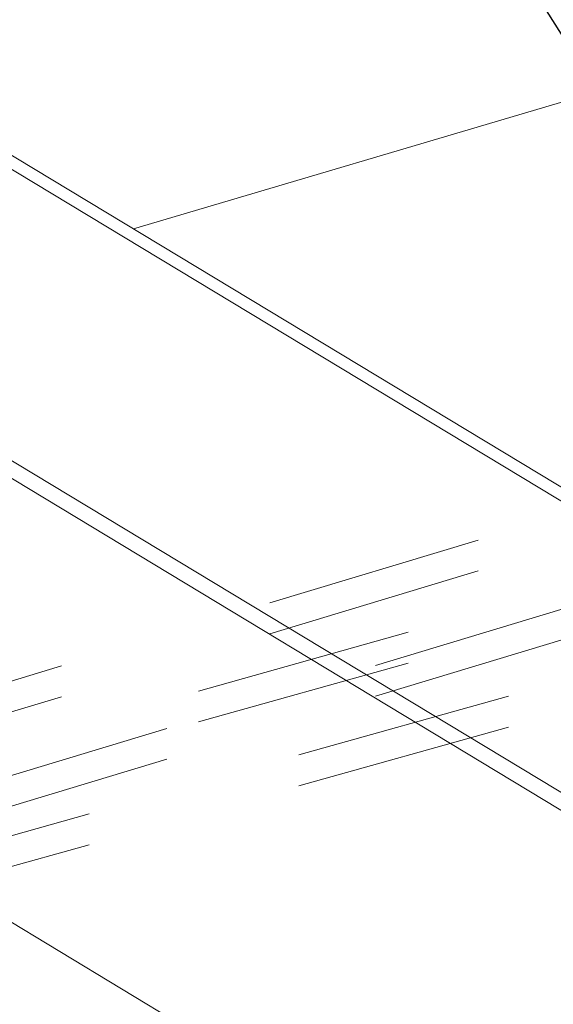
# Model space of a CAD drawing. Units: inches. Extents: x 0.3 to 10.9, y 0.3 to 8.2.
# Drawn here: x 3.7 to 4, y 4.1 to 4.5 of the extents above; entities that cross this region are included whole.
import ezdxf

# ---------------------------------------------------------------- set-up
doc = ezdxf.new("R2010")
doc.units = ezdxf.units.IN
doc.header["$MEASUREMENT"] = 0
doc.linetypes.add('HIDDEN', pattern=[0.075, 0.05, -0.025])
doc.layers.add('BALL', color=1, linetype='Continuous')
doc.dimstyles.new('SLDDIMSTYLE0', dxfattribs={"dimtxt": 0.18, "dimasz": 0.126628, "dimexe": 0, "dimexo": 0.0625, "dimgap": 0, "dimtad": 0, "dimtih": 1, "dimtoh": 1, "dimdec": 0, "dimrnd": 1e-09, "dimzin": 0, "dimdsep": 46, "dimlunit": 5, "dimtxsty": 'Standard', "dimsah": 1, "dimcen": 0.09, "dimadec": 0, "dimazin": 0, "dimtfac": 0.126628, "dimtdec": 0, "dimtofl": 0, "dimtmove": 0, "dimatfit": 3, "dimfxl": 0, "dimfrac": 2, "dimtolj": 1, "dimtzin": 0, "dimarcsym": 0})

msp = doc.modelspace()

# ---------------------------------------------------------------- linework, layer by layer
at = {"color": 7, "linetype": 'Continuous', "lineweight": 15}
for p, q in [((4.86241, 3.78191), (3.51809, 4.59329)), ((4.85527, 3.7798), (3.51095, 4.59118)), ((4.1039, 4.52509), (3.78664, 4.43121)), ((4.77065, 3.69716), (3.59558, 4.40639)), ((3.60988, 4.38951), (4.76719, 3.691)), ((3.3483, 4.34359), (4.52491, 3.63344))]:
    msp.add_line(p, q, dxfattribs=at)
at = {"color": 7, "linetype": 'HIDDEN', "lineweight": 0}
for p, q in [((3.65786, 4.20162), (4.66588, 4.50605)), ((3.65786, 4.18746), (4.66588, 4.49189)), ((3.70631, 4.17296), (4.71433, 4.47739)), ((3.70631, 4.1588), (4.71433, 4.46323)), ((3.62404, 4.16501), (4.65641, 4.45451)), ((3.62404, 4.15085), (4.65641, 4.44035)), ((3.67011, 4.13567), (4.70248, 4.42516)), ((3.67011, 4.1215), (4.70248, 4.411))]:
    msp.add_line(p, q, dxfattribs=at)

# ---------------------------------------------------------------- leaders
at = {"layer": 'BALL'}
msp.add_leader([(4.15601, 4.24373), (3.81022, 4.79773), (3.56416, 4.79773)], dimstyle='SLDDIMSTYLE0', dxfattribs=at)

doc.saveas('drawing.dxf')
